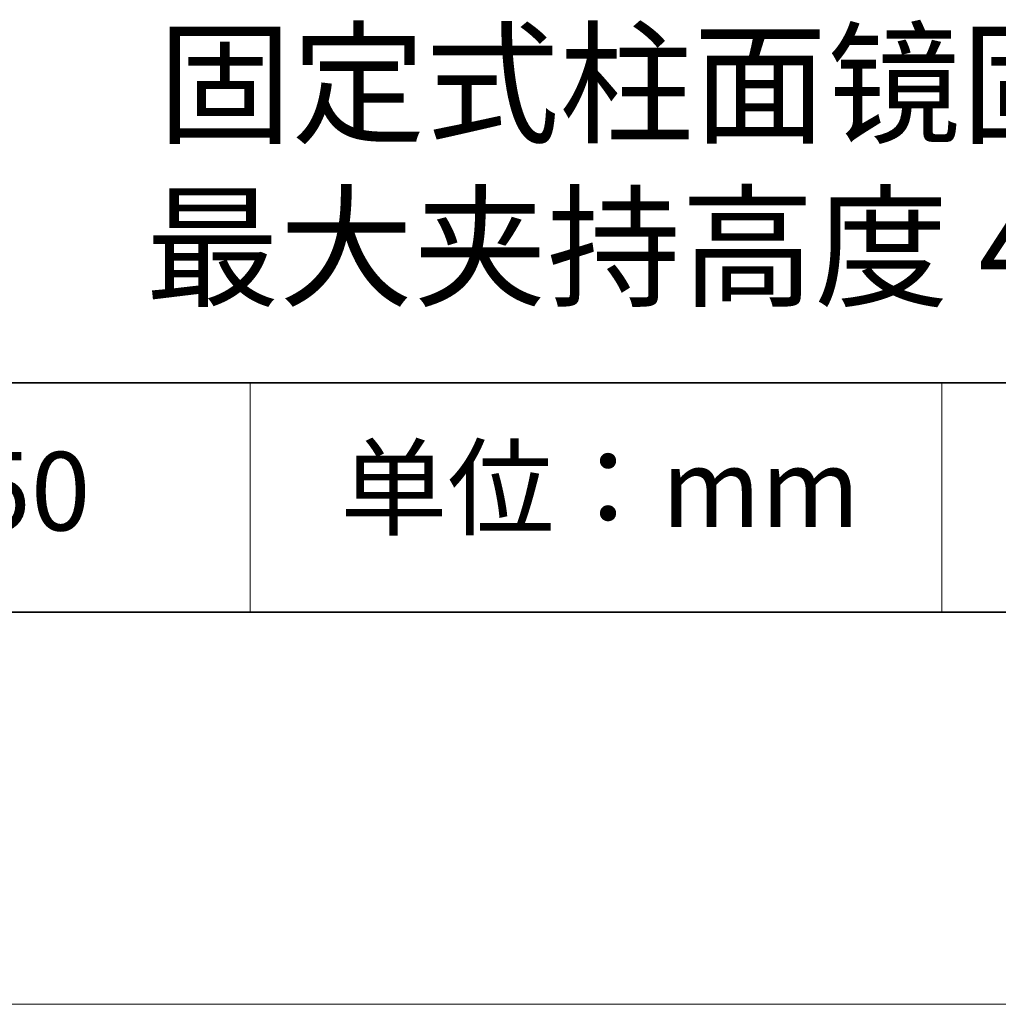
# Model space of a CAD drawing. Units: millimetres. Extents: x 11673 to 11970, y -7557 to -7347.
# Drawn here: x 11910 to 11935, y -7557 to -7531 of the extents above; entities that cross this region are included whole.
import ezdxf

# ---------------------------------------------------------------- set-up
doc = ezdxf.new("R2010")
doc.units = ezdxf.units.MM
doc.header["$LTSCALE"] = 10
doc.layers.add('6文字层', color=3, linetype='Continuous')
doc.layers.add('粗实线层', color=7, linetype='Continuous', lineweight=35)
doc.layers.add('细实线层', color=7, linetype='Continuous', lineweight=18)
doc.styles.get("Standard").update_dxf_attribs({"font": 'simhei.ttf'})

# ---------------------------------------------------------------- blocks, each defined once
blk = doc.blocks.new('*X10')
at = {"layer": '粗实线层'}
blk.add_line((-138.5, -95), (138.5, -95), dxfattribs=at)
at = {"layer": '细实线层'}
blk.add_line((-148.5, -105), (148.5, -105), dxfattribs=at)

msp = doc.modelspace()

# ---------------------------------------------------------------- linework, layer by layer
at = {"layer": '粗实线层'}
for p, q in [((11884.887, -7540.681), (11959.887, -7540.681)), ((11819.887, -7546.522), (11959.887, -7546.522))]:
    msp.add_line(p, q, dxfattribs=at)
at = {"layer": '细实线层'}
for p, q in [((11915.941, -7540.681), (11915.941, -7546.522)), ((11933.571, -7540.681), (11933.571, -7546.522))]:
    msp.add_line(p, q, dxfattribs=at)

# ---------------------------------------------------------------- block references
at = {"layer": '粗实线层'}
msp.add_blockref('*X10', (11821.387, -7451.522), dxfattribs=at)

# ---------------------------------------------------------------- texts
at = {"layer": '6文字层', "attachment_point": 5}
for s, insert, char_height, width in [('固定式柱面镜固定架 \\P最大夹持高度 40mm', (11928.94, -7535.466), 2.5, 85.2475), ('{\\fSimSun|b0|i0|c134|p2;单位：mm} ', (11924.861, -7543.357), 2, 17.84856), ('{\\fMicrosoft YaHei|b1|i0|c134|p34;\\H0.91429x;523250}', (11907.328, -7543.443), 2.1875, 17.84856)]:
    msp.add_mtext(s, dxfattribs=dict(at, insert=insert, char_height=char_height, width=width))

doc.saveas('drawing.dxf')
